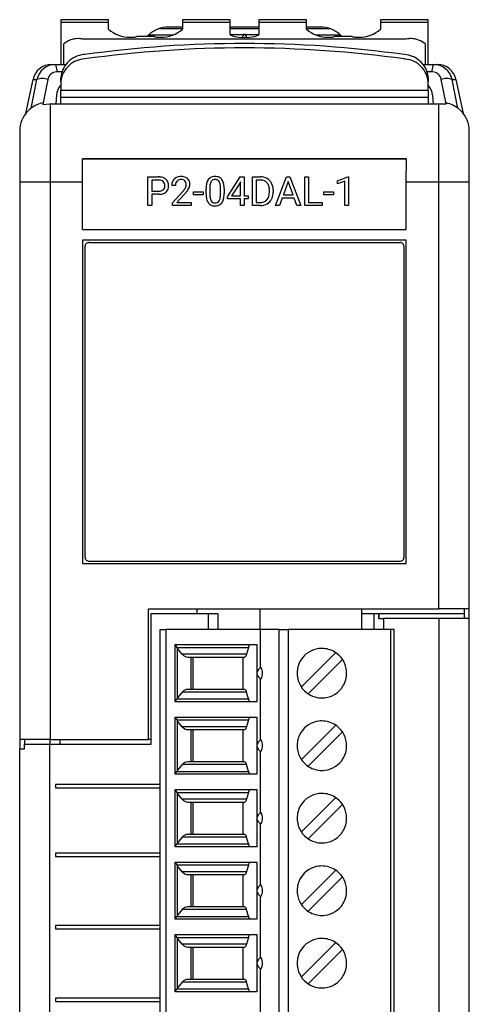
# Model space of a CAD drawing. Extents: x 0 to 24, y 0 to 104.
# Drawn here: x 0 to 24, y 53 to 104 of the extents above; entities that cross this region are included whole.
import ezdxf

# ---------------------------------------------------------------- set-up
doc = ezdxf.new("R2010")
doc.units = 0
doc.layers.add('DEFAULT_255_2_778', color=255, linetype='CONTINUOUS')

msp = doc.modelspace()

# ---------------------------------------------------------------- linework, layer by layer
at = {"layer": 'DEFAULT_255_2_778'}
for p, q in [((4.888, 104.431), (2.388, 104.431)), ((2.388, 104.431), (2.388, 104.276)), ((4.888, 104.276), (2.388, 104.276)), ((2.388, 104.276), (2.388, 102.079)), ((4.888, 104.276), (4.888, 104.431)), ((4.888, 103.934), (4.888, 104.276)), ((8.788, 104.044), (8.038, 104.044)), ((11.288, 104.431), (8.788, 104.431)), ((8.788, 104.431), (8.788, 104.276)), ((11.288, 104.276), (8.788, 104.276)), ((8.788, 104.276), (8.788, 103.934)), ((11.288, 104.276), (11.288, 104.431)), ((11.288, 103.671), (11.288, 104.276)), ((12.788, 104.044), (11.289, 104.044)), ((15.288, 104.431), (12.788, 104.431)), ((12.788, 104.431), (12.788, 104.276)), ((15.288, 104.276), (12.788, 104.276)), ((12.788, 104.276), (12.788, 103.671)), ((15.288, 104.276), (15.288, 104.431)), ((15.288, 103.934), (15.288, 104.276)), ((16.038, 104.044), (15.288, 104.044)), ((21.688, 104.431), (19.188, 104.431)), ((19.188, 104.431), (19.188, 104.276)), ((21.688, 104.276), (19.188, 104.276)), ((19.188, 104.276), (19.188, 103.934)), ((21.688, 104.276), (21.688, 104.431)), ((21.688, 102.079), (21.688, 104.276)), ((7.288, 103.54), (6.388, 103.54)), ((7.018, 103.644), (8.303, 103.644)), ((8.788, 103.944), (7.499, 103.944)), ((11.345, 103.596), (11.288, 103.671)), ((12.788, 103.944), (11.289, 103.944)), ((12.01, 103.644), (11.296, 103.644)), ((11.508, 103.532), (11.345, 103.596)), ((11.751, 103.489), (11.508, 103.532)), ((12.038, 103.474), (11.751, 103.489)), ((11.913, 103.477), (12.038, 103.694)), ((12.038, 103.694), (12.164, 103.477)), ((12.325, 103.489), (12.038, 103.474)), ((12.781, 103.644), (12.067, 103.644)), ((12.569, 103.532), (12.325, 103.489)), ((12.731, 103.596), (12.569, 103.532)), ((12.788, 103.671), (12.731, 103.596)), ((16.576, 103.944), (15.288, 103.944)), ((15.773, 103.644), (17.058, 103.644)), ((17.688, 103.54), (16.788, 103.54)), ((2.538, 103.151), (2.538, 102.079)), ((20.538, 103.414), (3.538, 103.414)), ((21.538, 102.079), (21.538, 103.151)), ((12.043, 102.948), (12.038, 102.948)), ((1.91, 102.079), (2.108, 102.079)), ((2.109, 102.079), (2.647, 102.079)), ((3.636, 102.367), (3.636, 102.367)), ((21.42, 102.079), (22.166, 102.079)), ((2.449, 101.683), (2.188, 101.683)), ((21.889, 101.683), (21.628, 101.683)), ((0.554, 99.506), (0.932, 101.286)), ((0.826, 99.773), (1.135, 101.286)), ((0.932, 101.286), (1.135, 101.286)), ((1.422, 101.343), (1.422, 101.343)), ((1.707, 101.286), (1.44, 99.969)), ((2.388, 101.159), (2.388, 101.39)), ((2.388, 101.159), (2.388, 100.725)), ((21.688, 101.39), (21.688, 101.159)), ((21.688, 100.725), (21.688, 101.159)), ((22.627, 100.009), (22.368, 101.286)), ((22.654, 101.343), (22.654, 101.343)), ((22.941, 101.286), (23.145, 101.286)), ((23.25, 99.773), (22.941, 101.286)), ((23.145, 101.286), (23.522, 99.506)), ((2.165, 100.468), (2.128, 100.013)), ((2.388, 100.725), (21.688, 100.725)), ((2.388, 100.009), (2.388, 100.725)), ((21.688, 100.725), (21.688, 100.009)), ((21.911, 100.468), (21.948, 100.013)), ((1.44, 99.969), (1.799, 100.013)), ((1.799, 100.013), (1.803, 100.009)), ((1.803, 100.009), (22.627, 100.009)), ((1.825, 100.009), (1.825, 66.609)), ((21.688, 100.345), (2.388, 100.345)), ((22.252, 73.47), (22.252, 100.009)), ((0.233, 98.579), (0.233, 66.109)), ((23.843, 72.97), (23.843, 98.579)), ((3.538, 95.9), (3.531, 97.117)), ((3.531, 97.117), (20.545, 97.116)), ((20.545, 97.116), (3.531, 97.116)), ((3.531, 97.116), (20.545, 97.116)), ((20.545, 97.116), (20.524, 97.096)), ((20.538, 95.9), (20.545, 97.117)), ((3.538, 95.9), (0.233, 95.9)), ((3.538, 93.41), (3.538, 95.9)), ((6.968, 94.664), (6.968, 96.169)), ((6.968, 96.169), (7.523, 96.169)), ((7.167, 96.006), (7.167, 95.416)), ((7.535, 96.006), (7.167, 96.006)), ((7.167, 96.006), (7.167, 96.006)), ((8.416, 95.726), (8.225, 95.726)), ((11.144, 95.127), (11.818, 96.169)), ((11.807, 95.866), (11.362, 95.17)), ((11.83, 95.908), (11.807, 95.866)), ((11.807, 95.866), (11.807, 95.866)), ((11.818, 96.169), (12.022, 96.169)), ((11.83, 95.17), (11.83, 95.908)), ((12.022, 96.169), (12.022, 95.17)), ((12.022, 96.169), (12.022, 96.169)), ((12.453, 94.664), (12.453, 96.169)), ((12.453, 96.169), (12.878, 96.169)), ((12.883, 96.006), (12.652, 96.006)), ((12.652, 96.006), (12.652, 94.827)), ((12.883, 96.006), (12.883, 96.006)), ((13.674, 94.664), (14.248, 96.169)), ((14.335, 95.924), (14.08, 95.221)), ((14.248, 96.169), (14.422, 96.169)), ((14.592, 95.221), (14.335, 95.924)), ((14.335, 95.924), (14.335, 95.924)), ((14.422, 96.169), (14.998, 94.664)), ((15.2, 94.665), (15.2, 96.169)), ((15.2, 96.169), (15.4, 96.169)), ((15.4, 96.169), (15.4, 94.827)), ((15.4, 96.169), (15.4, 96.169)), ((16.924, 95.971), (17.472, 96.176)), ((16.924, 95.797), (16.924, 95.971)), ((17.31, 95.939), (16.924, 95.797)), ((17.31, 94.664), (17.31, 95.939)), ((17.472, 96.176), (17.502, 96.176)), ((17.502, 96.176), (17.502, 94.664)), ((17.502, 96.176), (17.502, 96.176)), ((20.538, 93.41), (20.538, 95.9)), ((23.843, 95.9), (20.538, 95.9)), ((7.167, 95.416), (7.523, 95.416)), ((7.521, 95.254), (7.167, 95.254)), ((7.167, 95.254), (7.167, 94.664)), ((7.521, 95.253), (7.521, 95.254)), ((8.254, 94.802), (8.775, 95.381)), ((8.887, 95.258), (8.484, 94.82)), ((9.355, 95.226), (9.355, 95.382)), ((9.355, 95.382), (9.86, 95.382)), ((9.86, 95.226), (9.355, 95.226)), ((9.86, 95.382), (9.86, 95.226)), ((9.86, 95.382), (9.86, 95.382)), ((10.02, 95.281), (10.02, 95.536)), ((10.211, 95.582), (10.211, 95.276)), ((10.778, 95.255), (10.779, 95.255)), ((10.779, 95.255), (10.779, 95.568)), ((10.97, 95.554), (10.97, 95.306)), ((10.97, 95.554), (10.97, 95.554)), ((13.345, 95.376), (13.345, 95.463)), ((13.542, 95.467), (13.542, 95.371)), ((14.08, 95.221), (14.592, 95.221)), ((16.203, 95.226), (16.203, 95.382)), ((16.203, 95.382), (16.707, 95.382)), ((16.707, 95.226), (16.203, 95.226)), ((16.707, 95.382), (16.707, 95.226)), ((16.707, 95.382), (16.707, 95.382)), ((8.254, 94.664), (8.254, 94.802)), ((8.484, 94.82), (9.24, 94.82)), ((9.24, 94.82), (9.24, 94.664)), ((9.24, 94.82), (9.24, 94.82)), ((11.144, 95.014), (11.144, 95.127)), ((11.83, 95.014), (11.144, 95.014)), ((11.362, 95.17), (11.83, 95.17)), ((11.83, 94.665), (11.83, 95.014)), ((12.022, 95.17), (12.231, 95.17)), ((12.231, 95.014), (12.022, 95.014)), ((12.022, 95.014), (12.022, 94.665)), ((12.231, 95.17), (12.231, 95.014)), ((12.652, 94.827), (12.86, 94.827)), ((14.02, 95.057), (13.878, 94.664)), ((14.65, 95.057), (14.02, 95.057)), ((14.794, 94.664), (14.65, 95.057)), ((15.4, 94.827), (16.113, 94.827)), ((16.113, 94.827), (16.113, 94.665)), ((7.167, 94.664), (6.968, 94.664)), ((9.24, 94.664), (8.254, 94.664)), ((12.022, 94.665), (11.83, 94.665)), ((12.87, 94.664), (12.453, 94.664)), ((12.87, 94.664), (12.87, 94.664)), ((13.878, 94.664), (13.674, 94.664)), ((14.998, 94.664), (14.794, 94.664)), ((14.794, 94.664), (14.794, 94.664)), ((16.113, 94.665), (15.2, 94.665)), ((17.502, 94.664), (17.31, 94.664)), ((3.552, 93.424), (3.538, 93.41)), ((3.538, 93.41), (20.538, 93.41)), ((3.538, 92.85), (3.538, 75.85)), ((20.538, 92.85), (3.538, 92.85)), ((3.863, 92.725), (3.863, 92.725)), ((3.863, 92.725), (20.213, 92.725)), ((20.213, 92.725), (20.214, 92.725)), ((20.538, 75.85), (20.538, 92.85)), ((3.663, 76.175), (3.663, 92.525)), ((20.413, 92.525), (20.413, 76.175)), ((3.538, 75.85), (20.538, 75.85)), ((3.863, 75.975), (20.213, 75.975)), ((6.988, 66.609), (6.988, 73.47)), ((6.988, 73.47), (22.252, 73.47)), ((7.133, 66.359), (7.133, 73.219)), ((7.133, 73.219), (10.137, 73.219)), ((9.538, 73.47), (9.538, 73.219)), ((10.137, 73.219), (10.633, 73.219)), ((10.137, 73.219), (10.137, 72.39)), ((10.633, 73.219), (10.633, 72.39)), ((12.843, 73.47), (12.843, 72.39)), ((18.203, 72.39), (18.203, 73.47)), ((18.203, 73.22), (23.593, 73.22)), ((18.843, 72.39), (18.843, 73.22)), ((19.093, 72.97), (19.093, 73.22)), ((19.093, 73.22), (19.093, 72.97)), ((19.093, 72.97), (19.343, 72.97)), ((19.343, 72.97), (19.343, 72.39)), ((22.257, 72.97), (19.343, 72.97)), ((23.843, 73.47), (22.252, 73.47)), ((23.843, 72.97), (22.257, 72.97)), ((22.257, 1.485), (22.257, 72.97)), ((23.593, 72.97), (23.593, 73.47)), ((23.843, 1.485), (23.843, 72.97)), ((7.603, 3.02), (7.603, 72.39)), ((7.603, 72.39), (7.903, 72.39)), ((12.853, 72.39), (7.903, 72.39)), ((7.903, 72.39), (7.903, 3.02)), ((13.852, 72.39), (12.853, 72.39)), ((12.853, 72.39), (12.853, 70.358)), ((13.852, 3.02), (13.852, 72.39)), ((13.852, 72.39), (14.335, 72.39)), ((19.903, 72.39), (14.335, 72.39)), ((14.335, 72.39), (14.335, 3.02)), ((19.903, 72.39), (19.703, 72.39)), ((19.703, 72.39), (19.703, 3.02)), ((19.903, 3.02), (19.903, 72.39)), ((8.403, 68.59), (8.403, 71.59)), ((8.403, 71.59), (12.687, 71.59)), ((8.403, 71.59), (8.477, 71.443)), ((8.477, 71.443), (12.246, 71.443)), ((12.246, 71.443), (12.15, 71.086)), ((12.687, 71.59), (12.687, 68.59)), ((8.52, 68.797), (8.52, 71.383)), ((8.769, 71.086), (8.52, 71.383)), ((12.15, 71.086), (8.769, 71.086)), ((9.066, 70.94), (12.056, 70.94)), ((9.236, 69.24), (9.236, 70.94)), ((9.319, 70.94), (9.319, 69.24)), ((11.964, 69.24), (11.964, 70.94)), ((15.025, 69.365), (16.829, 71.169)), ((17.182, 70.815), (15.378, 69.011)), ((14.803, 70.09), (14.803, 70.09)), ((12.853, 69.822), (12.853, 66.548)), ((12.907, 69.801), (12.907, 69.801)), ((8.769, 69.093), (8.52, 68.797)), ((12.15, 69.093), (8.769, 69.093)), ((12.056, 69.24), (9.066, 69.24)), ((12.246, 68.736), (12.15, 69.093)), ((8.403, 68.59), (8.477, 68.736)), ((12.687, 68.59), (8.403, 68.59)), ((8.477, 68.736), (12.246, 68.736)), ((8.403, 64.78), (8.403, 67.78)), ((8.403, 67.78), (12.687, 67.78)), ((8.403, 67.78), (8.477, 67.633)), ((8.477, 67.633), (12.246, 67.633)), ((8.52, 64.987), (8.52, 67.573)), ((8.769, 67.276), (8.52, 67.573)), ((12.15, 67.276), (8.769, 67.276)), ((12.246, 67.633), (12.15, 67.276)), ((12.687, 67.78), (12.687, 64.78)), ((15.025, 65.555), (16.829, 67.359)), ((9.066, 67.13), (12.056, 67.13)), ((9.236, 65.43), (9.236, 67.13)), ((9.319, 67.13), (9.319, 65.43)), ((11.964, 65.43), (11.964, 67.13)), ((17.182, 67.005), (15.378, 65.201)), ((1.825, 66.609), (0.233, 66.609)), ((0.483, 66.609), (0.483, 66.359)), ((0.483, 66.109), (0.483, 66.359)), ((0.483, 66.359), (1.819, 66.359)), ((1.819, 1.486), (1.819, 66.359)), ((1.819, 66.359), (7.133, 66.359)), ((1.825, 66.609), (6.988, 66.609)), ((1.833, 66.359), (1.833, 66.609)), ((2.333, 66.609), (2.333, 66.359)), ((7.092, 66.609), (6.988, 66.609)), ((14.803, 66.28), (14.803, 66.28)), ((0.233, 1.486), (0.233, 66.109)), ((0.233, 66.109), (0.483, 66.109)), ((12.853, 66.012), (12.853, 62.738)), ((12.907, 65.991), (12.907, 65.991)), ((8.769, 65.283), (8.52, 64.987)), ((12.15, 65.283), (8.769, 65.283)), ((12.056, 65.43), (9.066, 65.43)), ((12.246, 64.926), (12.15, 65.283)), ((8.403, 64.78), (8.477, 64.926)), ((12.687, 64.78), (8.403, 64.78)), ((8.477, 64.926), (12.246, 64.926)), ((2.107, 64.249), (2.107, 64.069)), ((7.603, 64.249), (2.107, 64.249)), ((2.107, 64.249), (2.107, 64.069)), ((2.107, 64.069), (7.603, 64.069)), ((8.403, 60.97), (8.403, 63.97)), ((8.403, 63.97), (12.687, 63.97)), ((8.403, 63.97), (8.477, 63.823)), ((8.477, 63.823), (12.246, 63.823)), ((8.52, 61.177), (8.52, 63.763)), ((8.769, 63.466), (8.52, 63.763)), ((12.246, 63.823), (12.15, 63.466)), ((12.687, 63.97), (12.687, 60.97)), ((12.15, 63.466), (8.769, 63.466)), ((9.066, 63.32), (12.056, 63.32)), ((9.236, 61.62), (9.236, 63.32)), ((9.319, 63.32), (9.319, 61.62)), ((11.964, 61.62), (11.964, 63.32)), ((15.025, 61.745), (16.829, 63.549)), ((17.182, 63.195), (15.378, 61.391)), ((12.853, 62.202), (12.853, 58.928)), ((12.907, 62.181), (12.907, 62.181)), ((14.803, 62.47), (14.803, 62.47)), ((12.056, 61.62), (9.066, 61.62)), ((8.403, 60.97), (8.477, 61.116)), ((8.477, 61.116), (12.246, 61.116)), ((8.769, 61.473), (8.52, 61.177)), ((12.15, 61.473), (8.769, 61.473)), ((12.246, 61.116), (12.15, 61.473)), ((2.107, 60.639), (2.107, 60.459)), ((7.603, 60.639), (2.107, 60.639)), ((2.107, 60.639), (2.107, 60.459)), ((12.687, 60.97), (8.403, 60.97)), ((2.107, 60.459), (7.603, 60.459)), ((8.403, 57.16), (8.403, 60.16)), ((8.403, 60.16), (12.687, 60.16)), ((8.403, 60.16), (8.477, 60.014)), ((12.687, 60.16), (12.687, 57.16)), ((8.477, 60.014), (12.246, 60.014)), ((8.52, 57.367), (8.52, 59.953)), ((8.769, 59.656), (8.52, 59.953)), ((12.15, 59.656), (8.769, 59.656)), ((9.066, 59.51), (12.056, 59.51)), ((9.236, 57.81), (9.236, 59.51)), ((9.319, 59.51), (9.319, 57.81)), ((11.964, 57.81), (11.964, 59.51)), ((12.246, 60.014), (12.15, 59.656)), ((15.025, 57.935), (16.829, 59.739)), ((17.182, 59.385), (15.378, 57.581)), ((14.803, 58.66), (14.803, 58.66)), ((12.853, 58.392), (12.853, 55.118)), ((12.907, 58.371), (12.907, 58.371)), ((8.769, 57.664), (8.52, 57.367)), ((12.15, 57.664), (8.769, 57.664)), ((12.056, 57.81), (9.066, 57.81)), ((12.246, 57.306), (12.15, 57.664)), ((8.403, 57.16), (8.477, 57.306)), ((12.687, 57.16), (8.403, 57.16)), ((8.477, 57.306), (12.246, 57.306)), ((2.107, 56.829), (2.107, 56.649)), ((7.603, 56.829), (2.107, 56.829)), ((2.107, 56.829), (2.107, 56.649)), ((2.107, 56.649), (7.603, 56.649)), ((8.403, 56.35), (8.477, 56.204)), ((8.403, 53.35), (8.403, 56.35)), ((8.403, 56.35), (12.687, 56.35)), ((8.477, 56.204), (12.246, 56.204)), ((8.52, 53.557), (8.52, 56.143)), ((8.769, 55.846), (8.52, 56.143)), ((12.246, 56.204), (12.15, 55.846)), ((12.687, 56.35), (12.687, 53.35)), ((15.025, 54.125), (16.829, 55.929)), ((12.15, 55.846), (8.769, 55.846)), ((9.065, 55.7), (12.055, 55.7)), ((9.236, 54), (9.236, 55.7)), ((9.319, 55.7), (9.319, 54)), ((11.964, 54), (11.964, 55.7)), ((17.182, 55.575), (15.378, 53.771)), ((12.989, 54.85), (12.989, 54.85)), ((14.803, 54.85), (14.803, 54.85)), ((12.853, 54.582), (12.853, 51.308)), ((12.907, 54.561), (12.907, 54.561)), ((8.769, 53.854), (8.52, 53.557)), ((12.15, 53.854), (8.769, 53.854)), ((12.055, 54), (9.066, 54)), ((12.246, 53.496), (12.15, 53.854)), ((8.403, 53.351), (8.476, 53.497)), ((12.687, 53.35), (8.403, 53.35)), ((8.477, 53.496), (12.246, 53.496)), ((2.107, 53.019), (2.107, 52.839)), ((7.603, 53.019), (2.107, 53.019)), ((2.107, 53.019), (2.107, 52.839)), ((2.107, 52.839), (7.603, 52.839))]:
    msp.add_line(p, q, dxfattribs=at)
for centre, radius, start, end in [((8.039, 102.541), 1.503, 90.0283, 111.0324), ((16.037, 102.542), 1.502, 68.961, 89.9745), ((6.039, 105.262), 1.757, 229.077, 269.999), ((6.039, 105.261), 1.756, 270, 274.929), ((6.039, 105.263), 1.758, 274.9302, 281.4543), ((8.032, 102.549), 1.492, 132.7883, 138.3804), ((8.038, 102.544), 1.5, 111.0363, 132.8353), ((7.637, 105.263), 1.758, 258.5457, 265.0658), ((7.637, 105.261), 1.756, 265.0671, 270), ((7.637, 105.262), 1.757, 269.9994, 310.9279), ((16.439, 105.262), 1.757, 229.0721, 270.0006), ((16.439, 105.261), 1.756, 270, 274.9329), ((16.038, 102.544), 1.5, 47.1647, 68.9637), ((16.439, 105.263), 1.758, 274.9342, 281.4543), ((16.028, 102.533), 1.515, 41.6617, 47.1696), ((18.037, 105.263), 1.758, 258.5457, 265.0658), ((18.037, 105.261), 1.756, 265.0671, 270), ((18.037, 105.262), 1.757, 269.9994, 310.9279), ((3.305, 102.267), 1.171, 90.0027, 130.9457), ((3.305, 102.268), 1.17, 85.0399, 90), ((3.305, 102.266), 1.172, 78.5209, 85.0386), ((12.038, 42.122), 61.056, 89.99997, 97.90967), ((12.038, 42.122), 61.056, 82.09033, 90.00003), ((20.771, 102.266), 1.172, 94.8994, 101.4789), ((20.771, 102.268), 1.17, 89.9999, 94.8981), ((20.771, 102.267), 1.17, 49.0461, 90.0044), ((3.71, 101.274), 1.326, 94.9809, 137.2274), ((3.712, 101.256), 1.344, 93.226, 94.9954), ((12.038, 41.892), 61.056, 89.99998, 97.9097), ((12.038, 41.89), 61.058, 82.09041, 89.99506), ((20.367, 101.275), 1.325, 49.0194, 86.8236), ((1.907, 101.081), 0.998, 89.999, 168.1337), ((2.112, 101.082), 0.997, 89.9987, 168.1536), ((1.907, 101.008), 1.071, 89.8473, 89.9959), ((1.565, 101.764), 0.629, 359.9791, 30.0576), ((2.112, 101.093), 0.986, 89.8683, 90.0049), ((3.708, 101.273), 1.325, 137.1387, 174.9322), ((3.709, 101.042), 1.326, 130.889, 173.1293), ((3.709, 101.044), 1.325, 93.1754, 130.9761), ((20.364, 101.024), 1.345, 85.0054, 86.7737), ((20.366, 101.043), 1.326, 42.777, 85.0207), ((20.368, 101.273), 1.326, 6.8712, 49.1073), ((20.368, 101.042), 1.325, 5.0672, 42.8643), ((22.511, 101.764), 0.628, 149.902, 179.9917), ((21.965, 101.008), 1.071, 90.0041, 90.1527), ((21.965, 101.081), 0.998, 11.8663, 90.001), ((22.169, 101.008), 1.071, 90.0041, 90.1527), ((22.169, 101.081), 0.998, 11.8663, 90.001), ((2.166, 101.22), 0.463, 90.0279, 171.7768), ((2.166, 101.214), 0.469, 87.2834, 89.9982), ((1.563, 101.763), 0.631, 352.6438, 356.5529), ((1.563, 101.763), 0.631, 356.5529, 0.0001), ((20.349, 101.27), 1.345, 5.1183, 6.8867), ((22.51, 101.764), 0.627, 179.9999, 184.1222), ((22.51, 101.764), 0.627, 184.1222, 187.469), ((21.911, 101.214), 0.469, 90.0018, 92.7166), ((21.91, 101.22), 0.463, 8.2045, 89.9784), ((1.422, 100.6), 0.743, 89.995, 112.6581), ((1.422, 100.6), 0.744, 67.4052, 89.9849), ((2.912, 100.452), 0.747, 134.5274, 178.7895), ((3.727, 101.039), 1.345, 173.1132, 174.8818), ((21.163, 100.452), 0.748, 1.2375, 45.4456), ((22.654, 100.6), 0.743, 90.0193, 112.6161), ((22.654, 100.6), 0.743, 67.3204, 90.0014), ((1.734, 98.582), 1.498, 106.412, 135.1129), ((1.733, 98.585), 1.495, 100.5933, 106.379), ((22.345, 98.586), 1.494, 47.6507, 79.4085), ((1.727, 98.58), 1.495, 134.8411, 179.997), ((22.314, 98.549), 1.542, 45.0102, 47.7425), ((22.35, 98.58), 1.495, 0.003, 45.1589), ((0.939, 98.579), 0.707, 179.9848, 180.0457), ((23.138, 98.579), 0.707, 359.9543, 0.0152), ((7.536, 95.481), 0.688, 70.6313, 91.0764), ((7.524, 95.476), 0.53, 86.6764, 88.8933), ((7.551, 95.682), 0.323, 48.0452, 89.2861), ((7.61, 95.707), 0.451, 48.2113, 69.9678), ((7.57, 95.72), 0.283, 357.3857, 45.6368), ((7.623, 95.726), 0.427, 357.676, 47.7901), ((8.668, 95.744), 0.444, 134.2084, 182.3124), ((8.681, 95.713), 0.475, 92.3189, 132.7683), ((8.717, 95.749), 0.3, 137.5417, 180.5792), ((8.921, 95.726), 0.505, 177.7442, 180.0167), ((8.672, 95.78), 0.247, 127.185, 135.7758), ((8.703, 95.721), 0.312, 87.4275, 125.1734), ((8.716, 95.46), 0.73, 89.9477, 94.2431), ((8.73, 95.635), 0.554, 66.7501, 91.374), ((8.728, 95.783), 0.25, 44.2157, 92.5557), ((8.709, 95.774), 0.269, 357.8354, 42.749), ((8.622, 95.766), 0.357, 331.2711, 359.7863), ((8.788, 95.79), 0.39, 48.0366, 65.6144), ((8.796, 95.802), 0.375, 357.6084, 47.6175), ((8.686, 95.8), 0.485, 333.6633, 358.4654), ((11.407, 95.548), 1.387, 170.5006, 180.515), ((10.713, 95.67), 0.682, 152.7818, 170.9812), ((10.495, 95.774), 0.441, 144.6168, 151.729), ((10.446, 95.802), 0.385, 93.6921, 143.8543), ((11.298, 95.584), 1.087, 170.0743, 180.0777), ((10.673, 95.699), 0.451, 150.4352, 170.8681), ((10.478, 95.801), 0.232, 86.0111, 148.6289), ((10.493, 95.532), 0.658, 89.8726, 96.2703), ((10.508, 95.674), 0.517, 66.3349, 91.4657), ((10.511, 95.798), 0.235, 31.6376, 93.9026), ((10.474, 95.776), 0.278, 29.202, 31.5287), ((10.566, 95.825), 0.355, 36.2043, 65.1551), ((10.298, 95.694), 0.472, 8.0903, 27.4746), ((9.605, 95.58), 1.173, 359.4165, 8.8802), ((10.405, 95.72), 0.547, 12.7204, 35.0846), ((9.829, 95.577), 1.14, 1.9064, 13.3678), ((12.891, 95.485), 0.685, 60.8097, 91.1333), ((12.877, 95.35), 0.656, 86.2267, 89.4867), ((12.911, 95.589), 0.416, 41.0292, 88.694), ((12.932, 95.572), 0.588, 26.5386, 60.1215), ((12.866, 95.563), 0.467, 17.1096, 39.7765), ((12.744, 95.48), 0.797, 359.9729, 26.4195), ((7.527, 96.129), 0.875, 269.6238, 279.9055), ((7.536, 95.846), 0.43, 268.3041, 292.7905), ((7.604, 95.747), 0.486, 278.6478, 309.4337), ((7.596, 95.685), 0.259, 294.2675, 311.2928), ((7.584, 95.686), 0.268, 313.1732, 1.6766), ((7.394, 95.707), 0.458, 358.3656, 0.0081), ((7.672, 95.653), 0.37, 310.6439, 331.2502), ((7.57, 95.695), 0.481, 332.6636, 1.6255), ((7.408, 96.603), 1.833, 318.1927, 323.5222), ((8.311, 95.936), 0.711, 323.4319, 331.2265), ((7.528, 96.52), 1.855, 317.1085, 322.7491), ((8.182, 96.034), 1.041, 322.2979, 334.4371), ((11.718, 95.303), 1.698, 180.7659, 182.0465), ((11.195, 95.273), 1.174, 181.4633, 192.9473), ((11.359, 95.264), 1.147, 179.3875, 189.4126), ((9.681, 95.255), 1.098, 349.7003, 359.8054), ((9.114, 95.275), 1.664, 359.1713, 359.292), ((9.538, 95.294), 1.432, 350.7586, 0.4968), ((9.249, 95.54), 1.722, 0.4877, 2.4934), ((12.837, 95.295), 0.5, 319.4442, 351.5031), ((12.569, 95.476), 0.776, 359.0587, 16.7878), ((12.467, 95.37), 0.878, 350.2135, 0.3495), ((12.705, 95.357), 0.837, 338.4116, 0.9448), ((12.49, 95.462), 1.051, 0.3021, 1.0077), ((10.618, 95.134), 0.581, 192.3293, 214.6366), ((10.434, 95.014), 0.361, 215.6156, 243.174), ((10.695, 95.148), 0.473, 188.6628, 208.7302), ((10.483, 95.138), 0.495, 244.5584, 271.555), ((10.534, 95.069), 0.295, 210.4164, 211.3003), ((10.485, 95.034), 0.235, 210.2325, 272.8988), ((10.51, 95.031), 0.231, 266.6595, 328.3716), ((10.542, 95.032), 0.386, 273.055, 324.2772), ((10.328, 95.131), 0.439, 329.6963, 350.5402), ((10.485, 95.066), 0.452, 325.0875, 332.8777), ((10.25, 95.172), 0.71, 333.846, 351.1987), ((12.874, 95.342), 0.515, 268.4729, 296.9382), ((12.88, 95.387), 0.723, 270.2124, 298.5082), ((12.917, 95.238), 0.403, 298.2544, 318.2916), ((12.941, 95.258), 0.58, 299.3209, 333.3956), ((12.859, 95.307), 0.675, 332.793, 337.5917), ((10.498, 95.296), 0.652, 269.8961, 275.7035), ((12.859, 95.63), 0.966, 270.6209, 271.3693), ((3.862, 92.525), 0.199, 134.8819, 179.9991), ((3.863, 92.526), 0.199, 89.9687, 135.1202), ((20.214, 92.526), 0.199, 44.8798, 90.0313), ((20.214, 92.525), 0.199, 0.0009, 45.118), ((3.862, 76.175), 0.199, 180.0008, 225.118), ((20.215, 76.174), 0.199, 314.9094, 359.9638), ((20.181, 76.174), 0.232, 0.0153, 0.1995), ((3.863, 76.174), 0.199, 224.882, 269.9993), ((20.213, 76.178), 0.203, 270, 270.3594), ((20.213, 76.174), 0.2, 270.3882, 315.097), ((8.907, 71.705), 0.503, 211.3333, 219.8665), ((12.441, 71.421), 0.196, 120.6449, 173.5251), ((9.064, 71.31), 0.371, 217.2419, 270.0009), ((9.064, 71.294), 0.354, 269.9929, 270.2512), ((11.986, 71.088), 0.164, 294.9985, 359.1716), ((16.1, 70.093), 1.296, 97.0226, 148.2767), ((16.103, 70.066), 1.324, 89.9849, 97.0136), ((16.106, 70.093), 1.297, 58.2771, 90.1324), ((16.107, 70.093), 1.296, 7.0226, 58.2767), ((12.988, 70.09), 0.3, 105.7507, 180.0224), ((12.437, 70.09), 0.551, 359.9881, 31.5961), ((16.1, 70.093), 1.297, 148.2771, 180.1324), ((12.989, 70.09), 0.3, 180.0286, 254.1983), ((12.437, 70.09), 0.551, 328.4038, 0.0119), ((16.127, 70.09), 1.324, 179.9849, 187.0136), ((16.1, 70.086), 1.296, 187.0226, 238.2767), ((16.106, 70.087), 1.297, 328.2771, 0.1324), ((16.079, 70.09), 1.324, 359.9849, 7.0136), ((16.107, 70.086), 1.296, 277.0226, 328.2767), ((9.064, 68.869), 0.37, 89.9628, 142.8386), ((9.064, 68.83), 0.41, 89.8121, 89.991), ((11.986, 69.091), 0.164, 0.8533, 64.9768), ((16.1, 70.087), 1.297, 238.2771, 270.1324), ((8.905, 68.475), 0.502, 140.0842, 148.6267), ((12.441, 68.758), 0.196, 186.4749, 239.355), ((16.104, 70.114), 1.324, 269.9849, 277.0136), ((8.907, 67.895), 0.503, 211.3333, 219.8665), ((9.064, 67.5), 0.371, 217.2419, 270.0009), ((11.986, 67.278), 0.164, 294.9985, 359.1716), ((12.441, 67.611), 0.196, 120.6449, 173.5251), ((16.1, 66.283), 1.296, 97.0226, 148.2767), ((16.103, 66.256), 1.324, 89.9849, 97.0136), ((16.106, 66.283), 1.297, 58.2771, 90.1324), ((16.107, 66.283), 1.296, 7.0226, 58.2767), ((9.064, 67.484), 0.354, 269.9929, 270.2512), ((16.1, 66.283), 1.297, 148.2771, 180.1324), ((12.988, 66.28), 0.3, 105.7507, 180.0224), ((12.989, 66.28), 0.3, 180.0286, 254.1983), ((12.437, 66.28), 0.551, 359.9881, 31.5961), ((12.437, 66.28), 0.551, 328.4038, 0.0119), ((16.127, 66.28), 1.324, 179.9849, 187.0136), ((16.106, 66.277), 1.297, 328.2771, 0.1324), ((16.079, 66.28), 1.324, 359.9849, 7.0136), ((16.1, 66.276), 1.296, 187.0226, 238.2767), ((9.064, 65.059), 0.37, 89.9628, 142.8386), ((9.064, 65.02), 0.41, 89.8121, 89.991), ((11.986, 65.281), 0.164, 0.8533, 64.9768), ((16.107, 66.276), 1.296, 277.0226, 328.2767), ((8.905, 64.665), 0.502, 140.0842, 148.6267), ((12.441, 64.948), 0.196, 186.4749, 239.355), ((16.1, 66.277), 1.297, 238.2771, 270.1324), ((16.104, 66.304), 1.324, 269.9849, 277.0136), ((8.907, 64.085), 0.503, 211.3333, 219.8665), ((12.441, 63.801), 0.196, 120.6449, 173.5251), ((16.1, 62.473), 1.296, 97.0226, 148.2767), ((16.103, 62.446), 1.324, 89.9849, 97.0136), ((16.106, 62.473), 1.297, 58.2771, 90.1324), ((9.064, 63.69), 0.371, 217.2419, 270.0009), ((9.064, 63.674), 0.354, 269.9929, 270.2512), ((11.986, 63.468), 0.164, 294.9985, 359.1716), ((16.1, 62.473), 1.297, 148.2771, 180.1324), ((16.107, 62.473), 1.296, 7.0226, 58.2767), ((12.988, 62.47), 0.3, 105.7507, 180.0224), ((12.437, 62.47), 0.551, 359.9881, 31.5961), ((16.079, 62.47), 1.324, 359.9849, 7.0136), ((12.989, 62.47), 0.3, 180.0286, 254.1983), ((12.437, 62.47), 0.551, 328.4038, 0.0119), ((16.127, 62.47), 1.324, 179.9849, 187.0136), ((16.1, 62.466), 1.296, 187.0226, 238.2767), ((16.106, 62.467), 1.297, 328.2771, 0.1324), ((9.064, 61.249), 0.37, 89.9628, 142.8386), ((9.064, 61.21), 0.41, 89.8121, 89.991), ((11.986, 61.471), 0.164, 0.8533, 64.9768), ((16.107, 62.466), 1.296, 277.0226, 328.2767), ((8.905, 60.855), 0.502, 140.0842, 148.6267), ((12.441, 61.138), 0.196, 186.4749, 239.355), ((16.1, 62.467), 1.297, 238.2771, 270.1324), ((16.104, 62.494), 1.324, 269.9849, 277.0136), ((12.441, 59.991), 0.196, 120.645, 173.5251), ((8.907, 60.275), 0.503, 211.3333, 219.8665), ((9.064, 59.88), 0.371, 217.2529, 269.9902), ((9.064, 59.863), 0.354, 269.9928, 270.2514), ((11.986, 59.658), 0.164, 294.9984, 359.1716), ((16.1, 58.663), 1.296, 97.0226, 148.2767), ((16.103, 58.636), 1.324, 89.9849, 97.0136), ((16.106, 58.663), 1.297, 58.2771, 90.1324), ((16.107, 58.663), 1.296, 7.0226, 58.2767), ((16.1, 58.663), 1.297, 148.2771, 180.1324), ((12.988, 58.66), 0.3, 105.7746, 180.0238), ((12.989, 58.66), 0.3, 180.0102, 254.1915), ((12.437, 58.66), 0.551, 359.9881, 31.5962), ((12.437, 58.66), 0.551, 328.4039, 0.0119), ((16.127, 58.66), 1.324, 179.9849, 187.0136), ((16.1, 58.656), 1.296, 187.0226, 238.2767), ((16.106, 58.657), 1.297, 328.2771, 0.1324), ((16.079, 58.66), 1.324, 359.9849, 7.0136), ((16.107, 58.656), 1.296, 277.0226, 328.2767), ((9.064, 57.439), 0.371, 89.9846, 142.8167), ((9.064, 57.4), 0.409, 89.8119, 89.991), ((11.986, 57.661), 0.164, 0.8533, 64.9767), ((16.1, 58.657), 1.297, 238.2771, 270.1324), ((8.905, 57.045), 0.502, 140.0842, 148.6267), ((12.441, 57.328), 0.196, 186.4749, 239.355), ((16.104, 58.684), 1.324, 269.9849, 277.0136), ((8.907, 56.465), 0.503, 211.3333, 219.8665), ((12.44, 56.182), 0.196, 120.6449, 173.5251), ((16.1, 54.853), 1.296, 97.0226, 148.2767), ((16.103, 54.826), 1.324, 89.9849, 97.0136), ((16.106, 54.853), 1.297, 58.2771, 90.1324), ((16.107, 54.853), 1.296, 7.0226, 58.2767), ((9.064, 56.071), 0.37, 217.2077, 270.004), ((9.064, 56.054), 0.354, 269.9929, 270.2512), ((11.986, 55.849), 0.164, 295.0309, 359.1749), ((16.1, 54.853), 1.297, 148.2771, 180.1324), ((12.988, 54.85), 0.3, 105.7788, 180.0386), ((12.989, 54.85), 0.3, 180.0102, 254.1915), ((12.437, 54.85), 0.552, 0.0207, 31.5934), ((12.437, 54.85), 0.551, 328.3953, 0.0166), ((16.127, 54.85), 1.324, 179.9849, 187.0136), ((16.106, 54.847), 1.297, 328.2771, 0.1324), ((16.079, 54.85), 1.324, 359.9849, 7.0136), ((16.1, 54.846), 1.296, 187.0226, 238.2767), ((9.064, 53.63), 0.371, 89.9846, 142.8167), ((9.064, 53.591), 0.409, 89.8119, 89.991), ((11.986, 53.852), 0.164, 0.8285, 65.0016), ((16.107, 54.846), 1.296, 277.0226, 328.2767), ((8.905, 53.235), 0.502, 140.0842, 148.6267), ((12.44, 53.519), 0.196, 186.4749, 239.355), ((16.1, 54.847), 1.297, 238.2771, 270.1324), ((16.104, 54.874), 1.324, 269.9849, 277.0136)]:
    msp.add_arc(centre, radius, start, end, dxfattribs=at)

doc.saveas('drawing.dxf')
